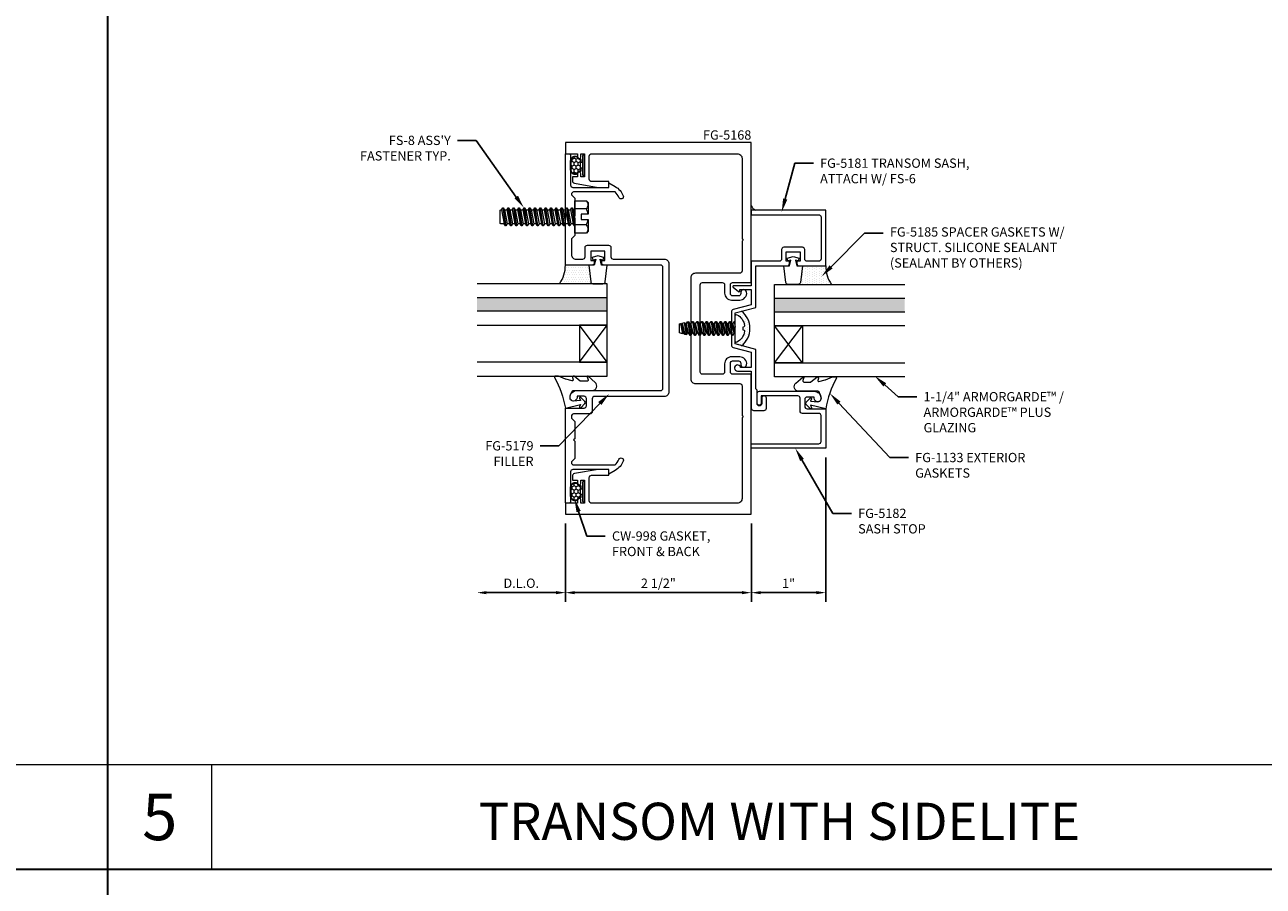
# Model space of a CAD drawing. Units: inches. Extents: x -27.5 to 38.1, y 0 to 85.
# Drawn here: x -9.4 to 7.2, y 31.3 to 42.9 of the extents above; entities that cross this region are included whole.
import ezdxf
from ezdxf import colors
from ezdxf.entities.mleader import LeaderData, LeaderLine
from ezdxf.enums import TextEntityAlignment as Align
from ezdxf.math import Vec2, Vec3

# ---------------------------------------------------------------- set-up
doc = ezdxf.new("R2010")
doc.units = ezdxf.units.IN
doc.header["$MEASUREMENT"] = 0
doc.layers.get('0').update_dxf_attribs({"lineweight": 13})
doc.layers.get('defpoints').update_dxf_attribs({"lineweight": 13})
for name, color, linetype, lineweight in [('Dimension', 3, 'Continuous', 13), ('Extrusion', 1, 'Continuous', 13), ('Fastener', 7, 'Continuous', 13), ('Gasket', 7, 'Continuous', 13), ('Glazing', 4, 'Continuous', 13), ('HeavyLine', 7, 'Continuous', 30), ('Misc', 7, 'Continuous', 13), ('Sealant', 3, 'Continuous', 13), ('Text', 6, 'Continuous', 13)]:
    doc.layers.add(name, color=color, linetype=linetype, lineweight=lineweight)
doc.styles.get("Standard").update_dxf_attribs({"font": 'arial.ttf'})
doc.styles.add('STYLE1', font='arial.ttf')
doc.dimstyles.new('FULL', dxfattribs={"dimtxt": 0.125, "dimasz": 0.125, "dimexe": 0.125, "dimexo": 0.125, "dimgap": 0.0625, "dimtad": 1, "dimdec": 4, "dimzin": 3, "dimdsep": 46, "dimlunit": 4, "dimtxsty": 'Standard', "dimcen": 0.125, "dimclrd": 256, "dimclre": 256, "dimclrt": 256, "dimadec": 0, "dimazin": 0, "dimtfac": 1, "dimtdec": 4, "dimtofl": 0, "dimtmove": 0, "dimatfit": 3, "dimfxl": 0, "dimfrac": 2, "dimtolj": 1, "dimtzin": 3, "dimarcsym": 0})

# ---------------------------------------------------------------- blocks, each defined once
blk = doc.blocks.new('*D66')
at = {"layer": 'defpoints', "color": 0, "transparency": 16777216}
for p in [(-2.176, 36.272), (0.324, 36.272), (0.324, 35.219)]:
    blk.add_point(p, dxfattribs=at)
at = {"layer": 'Dimension', "lineweight": -2, "transparency": 16777216}
for p, q in [((-2.176, 36.147), (-2.176, 35.094)), ((0.324, 36.147), (0.324, 35.094)), ((-2.051, 35.219), (0.199, 35.219))]:
    blk.add_line(p, q, dxfattribs=at)
at = {"layer": 'Dimension', "transparency": 16777216}
for points in [[(-2.051, 35.24), (-2.051, 35.198), (-2.176, 35.219)], [(0.199, 35.24), (0.199, 35.198), (0.324, 35.219)]]:
    blk.add_solid(points, dxfattribs=at)
at = {"layer": 'Dimension', "transparency": 16777216, "insert": (-0.926, 35.346), "char_height": 0.125, "attachment_point": 5}
blk.add_mtext('\\A1;2 1/2"', dxfattribs=at)
blk = doc.blocks.new('fg5168')
blk.add_lwpolyline([(-1.094, 3.242), (-0.499, 3.242, -0.414214), (-0.437, 3.18), (-0.437, 1.82, -0.414214), (-0.499, 1.758), (-1.094, 1.758, 0.414214), (-1.125, 1.727), (-1.125, 1.327), (-1.14, 1.312), (-1.125, 1.297), (-1.125, 0.212, 0.414214), (-1.063, 0.15), (0.898, 0.15, 0.414214), (0.929, 0.181), (0.929, 0.494, 0.414214), (0.898, 0.525), (0.667, 0.525), (0.667, 0.603), (0.811, 0.603), (1.129, 0.547, -0.36397), (1.155, 0.516), (1.155, 0.46), (1.086, 0.46), (1.086, 0.419, -1), (1.041, 0.419), (1.041, 0.46), (0.991, 0.46), (0.991, 0.15), (1.041, 0.15), (1.041, 0.193, -1), (1.086, 0.193), (1.086, 0.15), (1.25, 0.15), (1.25, 0), (-1.25, 0), (-1.25, 1.883), (-0.999, 1.883, 0.414214), (-0.968, 1.914), (-0.968, 2.032, 0.414214), (-0.999, 2.063), (-1.077, 2.063, 0.414214), (-1.108, 2.032), (-1.108, 2.017, -0.937027), (-1.187, 2.012, -0.452822), (-1.094, 2.118), (-0.984, 2.118, -0.414214), (-0.89, 2.024), (-0.89, 1.914, 0.414214), (-0.859, 1.883), (-0.593, 1.883, 0.414214), (-0.562, 1.914), (-0.562, 3.086, 0.414214), (-0.593, 3.117), (-0.859, 3.117, 0.414214), (-0.89, 3.086), (-0.89, 2.976, -0.414214), (-0.984, 2.882), (-1.094, 2.882, -0.452822), (-1.187, 2.988, -0.937027), (-1.108, 2.983), (-1.108, 2.968, 0.414214), (-1.077, 2.937), (-0.999, 2.937, 0.414214), (-0.968, 2.968), (-0.968, 3.086, 0.414214), (-0.999, 3.117), (-1.25, 3.117), (-1.25, 5), (1.25, 5), (1.25, 4.85), (1.086, 4.85), (1.086, 4.807, -1), (1.041, 4.807), (1.041, 4.85), (0.991, 4.85), (0.991, 4.54), (1.041, 4.54), (1.041, 4.581, -1), (1.086, 4.581), (1.086, 4.54), (1.155, 4.54), (1.155, 4.484, -0.36397), (1.129, 4.453), (0.811, 4.397), (0.667, 4.397), (0.667, 4.475), (0.898, 4.475, 0.414214), (0.929, 4.506), (0.929, 4.819, 0.414214), (0.898, 4.85), (-1.063, 4.85, 0.414214), (-1.125, 4.788), (-1.125, 3.703), (-1.14, 3.687), (-1.125, 3.672), (-1.125, 3.273, 0.414214)], format="xyb", close=True)
blk = doc.blocks.new('*U33')
at = {"linetype": 'ByBlock'}
h = blk.add_hatch(dxfattribs=at)
h.set_pattern_fill('HONEY', color=256, scale=0.25)
edge = h.paths.add_edge_path()
edge.add_line((0.07, 0.06), (-0.07, 0.06))
edge.add_arc((-0.07, 0.072), 0.0125, 179.9597, 270, ccw=False)
edge.add_arc((-0.113, 0.072), 0.03, 359.9597, 438.4364)
edge.add_arc((-0.104, 0.114), 0.0125, 180, 258.4364, ccw=False)
edge.add_line((-0.116, 0.114), (-0.116, 0.127))
edge.add_arc((-0.062, 0.127), 0.0545, 90, 180, ccw=False)
edge.add_line((-0.062, 0.181), (0.062, 0.181))
edge.add_arc((0.062, 0.127), 0.0545, 0, 90, ccw=False)
edge.add_line((0.116, 0.127), (0.116, 0.114))
edge.add_arc((0.104, 0.114), 0.0125, -78.4364, 0, ccw=False)
edge.add_arc((0.113, 0.072), 0.03, 101.5636, 180.0403)
edge.add_arc((0.07, 0.072), 0.0125, -90, 0.0403, ccw=False)
at = {"linetype": 'ByBlock', "ltscale": 0.5}
blk.add_lwpolyline([(-0.04, 0.052), (-0.07, 0.052, -0.41442), (-0.09, 0.072, 0.356461), (-0.108, 0.095, -0.356263), (-0.124, 0.114), (-0.124, 0.127, -0.414214), (-0.062, 0.189), (0.062, 0.189, -0.414214), (0.124, 0.127), (0.124, 0.114, -0.356263), (0.108, 0.095, 0.356461), (0.09, 0.072, -0.41442), (0.07, 0.052), (0.04, 0.052)], format="xyb", dxfattribs=at)
for points in [[(0.07, 0.06), (-0.07, 0.06, -0.41442), (-0.083, 0.072, 0.356461), (-0.106, 0.102, -0.356263), (-0.116, 0.114), (-0.116, 0.127, -0.414214), (-0.062, 0.181), (0.062, 0.181, -0.414214), (0.116, 0.127), (0.116, 0.114, -0.356263), (0.106, 0.102, 0.356461), (0.083, 0.072, -0.41442), (0.07, 0.06)], [(-0.125, 0), (0.125, 0, 0.414214), (0.135, 0.01), (0.135, 0.018, 0.414214), (0.125, 0.028), (-0.125, 0.028, 0.414214), (-0.135, 0.018), (-0.135, 0.01, 0.414214)]]:
    blk.add_lwpolyline(points, format="xyb", close=True, dxfattribs=at)
for points in [[(-0.04, 0.028), (-0.04, 0.052)], [(0.04, 0.052), (0.04, 0.028)]]:
    blk.add_lwpolyline(points, dxfattribs=at)
blk = doc.blocks.new('FG5181')
at = {"ltscale": 0.75}
blk.add_lwpolyline([(-1.762, 3.373), (-1.762, 3.404), (-1.718, 3.404), (-1.718, 3.529), (-1.906, 3.529), (-1.906, 3.404), (-1.862, 3.404), (-1.862, 3.373, -0.414214), (-1.893, 3.342), (-2.25, 3.342), (-2.25, 4.092), (-1.25, 4.092), (-1.25, 4.03), (-2.157, 4.03, 0.414214), (-2.188, 3.999), (-2.188, 3.435, 0.414214), (-2.157, 3.404), (-1.999, 3.404, 0.414214), (-1.968, 3.435), (-1.968, 3.56, -0.414214), (-1.937, 3.591), (-1.687, 3.591, -0.414214), (-1.656, 3.56), (-1.656, 3.435, 0.414214), (-1.625, 3.404), (-1.25, 3.404), (-1.25, 3.073), (-1.01, 3.073, -0.70673), (-1.004, 3.055), (-1.078, 2.995, -0.630953), (-1.094, 3.003), (-1.094, 3.023), (-1.25, 3.023), (-1.25, 2.819), (-1.006, 2.754, -0.339454), (-0.983, 2.724), (-0.983, 2.276, -0.339454), (-1.006, 2.246), (-1.25, 2.181), (-1.25, 1.977), (-1.105, 1.977, -2.088838), (-1.065, 1.927), (-1.25, 1.927), (-1.25, 1.428, -0.414214), (-1.281, 1.397), (-1.421, 1.397, -0.414214), (-1.452, 1.428), (-1.452, 1.562, -1), (-1.39, 1.562), (-1.39, 1.49, 1), (-1.328, 1.49), (-1.328, 1.671), (-1.312, 1.687), (-1.312, 2.216), (-1.033, 2.291), (-1.033, 2.485), (-1.018, 2.5), (-1.033, 2.515), (-1.033, 2.709), (-1.312, 2.784), (-1.312, 3.342), (-1.731, 3.342, -0.414214)], format="xyb", close=True, dxfattribs=at)
blk = doc.blocks.new('FG5182')
at = {"ltscale": 0.75}
blk.add_lwpolyline([(-1.359, 1.655), (-2.094, 1.655, 0.4142136), (-2.188, 1.561, 1), (-2.094, 1.561), (-2.094, 1.577), (-1.999, 1.577, -0.4142136), (-1.968, 1.546), (-1.968, 1.451, -0.4142136), (-1.999, 1.42), (-2.25, 1.42), (-2.25, 0.888), (-1.25, 0.888), (-1.25, 0.95), (-2.157, 0.95, -0.4142136), (-2.188, 0.981), (-2.188, 1.327, -0.4142136), (-2.157, 1.358), (-1.937, 1.358, 0.4142136), (-1.906, 1.389), (-1.906, 1.562, -0.4142136), (-1.875, 1.593), (-1.383, 1.593), (-1.383, 1.4955, 1), (-1.328, 1.4955), (-1.328, 1.624, 0.4142136)], format="xyb", close=True, dxfattribs=at)
blk = doc.blocks.new('FG5185_dyn')
at = {"ltscale": 0.75}
blk.add_lwpolyline([(-0.092, -0.07), (-0.082, -0.031), (-0.16, -0.049), (-0.16, -0.125), (-0.383, -0.098, -0.378866), (-0.41, -0.067), (-0.41, 0.067, -0.378866), (-0.383, 0.098), (-0.16, 0.125), (-0.16, 0.049), (-0.082, 0.031), (-0.092, 0.07), (-0.056, 0.08), (-0.035, 0), (-0.056, -0.08)], format="xyb", close=True, dxfattribs=at)
blk = doc.blocks.new('1.25_SchoolSec_175')
at = {"linetype": 'ByBlock', "ltscale": 0.75}
h = blk.add_hatch(color=256, dxfattribs=at)
h.dxf.hatch_style = 1
h.paths.add_polyline_path([(-0.188, 0), (-0.368, 0), (-0.368, -1.75), (-0.188, -1.75)])
for p, q in [((-1.056, -0.375), (-0.556, 0)), ((-1.056, 0), (-0.556, -0.375)), ((-0.368, 0), (-0.188, 0))]:
    blk.add_line(p, q, dxfattribs=at)
for points in [[(-1.244, -1.75), (-1.244, 0), (-1.056, 0), (-1.056, -1.75)], [(-0.556, -1.75), (-0.556, 0), (-0.368, 0), (-0.368, -1.75)], [(-0.188, -1.75), (-0.188, 0), (0, 0), (0, -1.75)]]:
    blk.add_lwpolyline(points, dxfattribs=at)
blk.add_lwpolyline([(-1.056, 0), (-0.556, 0), (-0.556, -0.375), (-1.056, -0.375)], close=True, dxfattribs=at)
blk = doc.blocks.new('*U25')
at = {"linetype": 'ByBlock'}
blk.add_lwpolyline([(0.41, 0.146, -0.084982), (0, 0), (0.046, -0.204), (0.014, -0.191, 0.82203), (0.003, -0.207), (0.059, -0.263, 0.409919), (0.087, -0.263), (0.143, -0.207, 0.82203), (0.132, -0.191), (0.1, -0.204), (0.094, -0.105, -0.338764), (0.121, -0.064, -0.149826), (0.176, -0.069), (0.226, -0.089, -0.306229), (0.235, -0.103), (0.235, -0.36, 0.687403), (0.344, -0.401), (0.426, -0.308, 0.183309), (0.428, -0.303), (0.428, -0.301, 0.510431), (0.418, -0.294), (0.378, -0.306, -0.510431), (0.359, -0.292), (0.359, -0.205, -0.176176), (0.361, -0.198), (0.426, -0.12, 0.176176), (0.428, -0.115), (0.428, -0.112, 0.478658), (0.41, -0.097), (0.379, -0.104, -0.551503), (0.367, -0.092), (0.387, -0.005, -0.038981), (0.388, -0.002), (0.427, 0.093, 0.096831), (0.428, 0.099), (0.428, 0.136, 0.573436)], format="xyb", close=True, dxfattribs=at)
blk = doc.blocks.new('FS6')
at = {"linetype": 'ByBlock', "ltscale": 0.25}
for p, q in [((0.001, 0.061), (0.033, -0.061)), ((0.014, 0.061), (0.046, -0.061)), ((0.034, 0.095), (0.065, -0.095)), ((0.075, -0.095), (0.044, 0.095)), ((0.064, 0.061), (0.095, -0.061)), ((0.077, 0.061), (0.108, -0.061)), ((0.096, 0.095), (0.128, -0.095)), ((0.138, -0.095), (0.107, 0.095)), ((0.126, 0.061), (0.158, -0.061)), ((0.139, 0.061), (0.171, -0.061)), ((0.159, 0.095), (0.19, -0.095)), ((0.2, -0.095), (0.169, 0.095)), ((0.189, 0.061), (0.22, -0.061)), ((0.202, 0.061), (0.233, -0.061)), ((0.221, 0.095), (0.253, -0.095)), ((0.263, -0.095), (0.232, 0.095)), ((0.251, 0.061), (0.283, -0.061)), ((0.264, 0.061), (0.296, -0.061)), ((0.284, 0.095), (0.315, -0.095)), ((0.325, -0.095), (0.294, 0.095)), ((0.314, 0.061), (0.345, -0.061)), ((0.327, 0.061), (0.358, -0.061)), ((0.346, 0.095), (0.378, -0.095)), ((0.388, -0.095), (0.357, 0.095)), ((0.376, 0.061), (0.408, -0.061)), ((0.389, 0.061), (0.421, -0.061)), ((0.409, 0.095), (0.44, -0.095)), ((0.45, -0.095), (0.419, 0.095)), ((0.439, 0.061), (0.47, -0.061)), ((0.452, 0.061), (0.483, -0.061)), ((0.471, 0.095), (0.503, -0.095)), ((0.513, -0.095), (0.482, 0.095)), ((0.501, 0.061), (0.533, -0.061)), ((0.514, 0.061), (0.546, -0.061)), ((0.534, 0.095), (0.565, -0.095)), ((0.575, -0.095), (0.544, 0.095)), ((0.564, 0.061), (0.595, -0.061)), ((0.577, 0.061), (0.608, -0.061)), ((0.596, 0.095), (0.627, -0.094)), ((0.641, -0.09), (0.607, 0.095)), ((0.626, 0.061), (0.658, -0.061)), ((0.639, 0.061), (0.671, -0.061)), ((0.654, 0.087), (0.681, -0.08)), ((0.715, -0.071), (0.678, 0.081)), ((0.689, 0.061), (0.72, -0.061)), ((0.702, 0.061), (0.733, -0.061)), ((0.735, -0.065), (0.708, 0.072)), ((0.013, -0.095), (0, -0.016)), ((0, -0.079), (0.003, -0.095))]:
    blk.add_line(p, q, dxfattribs=at)
blk.add_lwpolyline([(-0.102, -0.019), (-0.102, 0.019), (-0.119, 0.022, -0.087713), (-0.126, 0.038, -0.246645), (-0.022, 0.185, -0.559661), (0, 0.172), (0, -0.172, -0.559661), (-0.022, -0.185, -0.246645), (-0.126, -0.038, -0.087713), (-0.119, -0.022)], format="xyb", close=True, dxfattribs=at)
blk.add_lwpolyline([(0, 0.063), (0.001, 0.061), (0.014, 0.061), (0.034, 0.095), (0.044, 0.095), (0.064, 0.061), (0.077, 0.061), (0.096, 0.095), (0.107, 0.095), (0.126, 0.061), (0.139, 0.061), (0.159, 0.095), (0.169, 0.095), (0.189, 0.061), (0.202, 0.061), (0.221, 0.095), (0.232, 0.095), (0.251, 0.061), (0.264, 0.061), (0.284, 0.095), (0.294, 0.095), (0.314, 0.061), (0.327, 0.061), (0.346, 0.095), (0.357, 0.095), (0.376, 0.061), (0.389, 0.061), (0.409, 0.095), (0.419, 0.095), (0.439, 0.061), (0.452, 0.061), (0.471, 0.095), (0.482, 0.095), (0.501, 0.061), (0.514, 0.061), (0.534, 0.095), (0.544, 0.095), (0.564, 0.061), (0.577, 0.061), (0.596, 0.095), (0.607, 0.095), (0.626, 0.061), (0.639, 0.061), (0.654, 0.087), (0.678, 0.081), (0.689, 0.061), (0.702, 0.061), (0.708, 0.072), (0.75, 0.061), (0.75, -0.061), (0.735, -0.065), (0.733, -0.061), (0.72, -0.061), (0.715, -0.071), (0.681, -0.08), (0.671, -0.061), (0.658, -0.061), (0.641, -0.09), (0.627, -0.094), (0.608, -0.061), (0.595, -0.061), (0.575, -0.095), (0.565, -0.095), (0.546, -0.061), (0.533, -0.061), (0.513, -0.095), (0.503, -0.095), (0.483, -0.061), (0.47, -0.061), (0.45, -0.095), (0.44, -0.095), (0.421, -0.061), (0.408, -0.061), (0.388, -0.095), (0.378, -0.095), (0.358, -0.061), (0.345, -0.061), (0.325, -0.095), (0.315, -0.095), (0.296, -0.061), (0.283, -0.061), (0.263, -0.095), (0.253, -0.095), (0.233, -0.061), (0.22, -0.061), (0.2, -0.095), (0.19, -0.095), (0.171, -0.061), (0.158, -0.061), (0.138, -0.095), (0.128, -0.095), (0.108, -0.061), (0.095, -0.061), (0.075, -0.095), (0.065, -0.095), (0.046, -0.061), (0.033, -0.061), (0.013, -0.095), (0.003, -0.095), (0, -0.09)], dxfattribs=at)
blk = doc.blocks.new('*D67')
at = {"layer": 'defpoints', "color": 0, "transparency": 16777216}
for p in [(1.324, 37.16), (0.324, 36.272), (1.324, 35.219)]:
    blk.add_point(p, dxfattribs=at)
at = {"layer": 'Dimension', "lineweight": -2, "transparency": 16777216}
for p, q in [((1.324, 37.035), (1.324, 35.094)), ((0.324, 36.147), (0.324, 35.094)), ((0.449, 35.219), (1.199, 35.219))]:
    blk.add_line(p, q, dxfattribs=at)
at = {"layer": 'Dimension', "transparency": 16777216}
for points in [[(0.449, 35.24), (0.449, 35.198), (0.324, 35.219)], [(1.199, 35.24), (1.199, 35.198), (1.324, 35.219)]]:
    blk.add_solid(points, dxfattribs=at)
at = {"layer": 'Dimension', "transparency": 16777216, "insert": (0.824, 35.344), "char_height": 0.125, "attachment_point": 5}
blk.add_mtext('\\A1;1"', dxfattribs=at)
blk = doc.blocks.new('*D68')
at = {"layer": 'defpoints', "color": 0, "transparency": 16777216}
for p in [(-3.364, 37.96), (-2.176, 36.272), (-3.364, 35.219)]:
    blk.add_point(p, dxfattribs=at)
at = {"layer": 'Dimension', "lineweight": -2, "transparency": 16777216}
for p, q in [((-2.176, 36.147), (-2.176, 35.094)), ((-2.301, 35.219), (-3.239, 35.219))]:
    blk.add_line(p, q, dxfattribs=at)
at = {"layer": 'Dimension', "transparency": 16777216}
for points in [[(-3.239, 35.24), (-3.239, 35.198), (-3.364, 35.219)], [(-2.301, 35.24), (-2.301, 35.198), (-2.176, 35.219)]]:
    blk.add_solid(points, dxfattribs=at)
at = {"layer": 'Dimension', "transparency": 16777216, "insert": (-2.77, 35.346), "char_height": 0.125, "attachment_point": 5}
blk.add_mtext('\\A1;D.L.O.', dxfattribs=at)
blk = doc.blocks.new('fg5179')
blk.add_lwpolyline([(1.17, 4.304), (1.17, 4.295), (1.125, 4.25), (1.125, 4.015), (1.14, 4), (1.125, 3.985), (1.125, 3.75), (1.17, 3.705), (1.17, 3.494, -0.414214), (1.108, 3.432), (1.017, 3.432, -0.414214), (0.986, 3.463), (0.986, 3.588, 0.414214), (0.955, 3.619), (0.669, 3.619, 0.414214), (0.638, 3.588), (0.638, 3.463, -0.414214), (0.607, 3.432), (-0.08, 3.432, 0.414214), (-0.142, 3.37), (-0.142, 1.647, 0.414214), (-0.08, 1.585), (0.857, 1.585, -0.414214), (0.888, 1.554), (0.888, 1.381, 0.414214), (0.919, 1.35), (1.139, 1.35, -0.414214), (1.17, 1.319), (1.17, 1.295), (1.125, 1.25), (1.125, 1.015), (1.14, 1), (1.125, 0.985), (1.125, 0.75), (1.17, 0.705), (1.17, 0.696, -0.414214), (1.139, 0.665), (0.583, 0.665, -0.122984), (0.53, 0.739, 1), (0.472, 0.717, 0.170252), (0.58, 0.591), (0.667, 0.541), (0.667, 0.603), (1.149, 0.603, -0.414214), (1.18, 0.572), (1.18, 0.164, 0.388879), (1.189, 0.154), (1.239, 0.15, 0.440011), (1.25, 0.16), (1.25, 1.43), (0.999, 1.43, -0.414214), (0.968, 1.461), (0.968, 1.556, -0.414214), (0.999, 1.587), (1.094, 1.587), (1.094, 1.571, 1), (1.188, 1.571, 0.414214), (1.094, 1.665), (-0.031, 1.665, -0.414214), (-0.062, 1.696), (-0.062, 3.321, -0.414214), (-0.031, 3.352), (0.731, 3.352, 0.414214), (0.762, 3.383), (0.762, 3.414), (0.718, 3.414), (0.718, 3.539), (0.906, 3.539), (0.906, 3.414), (0.862, 3.414), (0.862, 3.383, 0.414214), (0.893, 3.352), (1.25, 3.352), (1.25, 4.84, 0.440011), (1.239, 4.85), (1.189, 4.846, 0.388879), (1.18, 4.836), (1.18, 4.428, -0.414214), (1.149, 4.397), (0.667, 4.397), (0.667, 4.459), (0.58, 4.409, 0.170252), (0.472, 4.283, 1), (0.53, 4.261, -0.122984), (0.583, 4.335), (1.139, 4.335, -0.414214)], format="xyb", close=True)
blk = doc.blocks.new('FS8')
at = {"linetype": 'ByBlock'}
for p, q in [((-0.983, 0.094), (-0.947, -0.094)), ((-0.968, 0.12), (-0.932, -0.12)), ((-0.922, -0.12), (-0.958, 0.12)), ((-0.943, 0.094), (-0.907, -0.094)), ((-0.912, 0.094), (-0.876, -0.094)), ((-0.897, 0.12), (-0.861, -0.12)), ((-0.851, -0.12), (-0.887, 0.12)), ((-0.872, 0.094), (-0.836, -0.094)), ((-0.84, 0.094), (-0.805, -0.094)), ((-0.825, 0.12), (-0.79, -0.12)), ((-0.78, -0.12), (-0.815, 0.12)), ((-0.8, 0.094), (-0.764, -0.094)), ((-0.769, 0.094), (-0.733, -0.094)), ((-0.754, 0.12), (-0.718, -0.12)), ((-0.708, -0.12), (-0.744, 0.12)), ((-0.729, 0.094), (-0.693, -0.094)), ((-0.697, 0.094), (-0.662, -0.094)), ((-0.682, 0.12), (-0.647, -0.12)), ((-0.637, -0.12), (-0.672, 0.12)), ((-0.657, 0.094), (-0.622, -0.094)), ((-0.626, 0.094), (-0.59, -0.094)), ((-0.611, 0.12), (-0.575, -0.12)), ((-0.565, -0.12), (-0.601, 0.12)), ((-0.586, 0.094), (-0.55, -0.094)), ((-0.555, 0.094), (-0.519, -0.094)), ((-0.54, 0.12), (-0.504, -0.12)), ((-0.494, -0.12), (-0.53, 0.12)), ((-0.514, 0.094), (-0.479, -0.094)), ((-0.483, 0.094), (-0.447, -0.094)), ((-0.468, 0.12), (-0.432, -0.12)), ((-0.422, -0.12), (-0.458, 0.12)), ((-0.443, 0.094), (-0.407, -0.094)), ((-0.412, 0.094), (-0.376, -0.094)), ((-0.397, 0.12), (-0.361, -0.12)), ((-0.351, -0.12), (-0.387, 0.12)), ((-0.372, 0.094), (-0.336, -0.094)), ((-0.34, 0.094), (-0.305, -0.094)), ((-0.325, 0.12), (-0.29, -0.12)), ((-0.28, -0.12), (-0.315, 0.12)), ((-0.3, 0.094), (-0.264, -0.094)), ((-0.269, 0.094), (-0.233, -0.094)), ((-0.254, 0.12), (-0.218, -0.12)), ((-0.208, -0.12), (-0.244, 0.12)), ((-0.229, 0.094), (-0.193, -0.094)), ((-0.197, 0.094), (-0.162, -0.094)), ((-0.182, 0.12), (-0.147, -0.12)), ((-0.137, -0.12), (-0.172, 0.12)), ((-0.157, 0.094), (-0.122, -0.094)), ((-0.126, 0.094), (-0.09, -0.094)), ((-0.111, 0.12), (-0.075, -0.12)), ((-0.065, -0.12), (-0.101, 0.12)), ((-0.086, 0.094), (-0.05, -0.094)), ((-0.055, 0.094), (-0.019, -0.094)), ((-0.04, 0.12), (-0.004, -0.12)), ((0, -0.079), (-0.03, 0.12)), ((-0.014, 0.094), (0, 0.018)), ((0.157, 0.108), (0, 0.108)), ((0.157, -0.108), (0, -0.108))]:
    blk.add_line(p, q, dxfattribs=at)
blk.add_lwpolyline([(0.181, 0.193), (0.181, 0.035), (0.089, 0.035), (0.089, -0.035), (0.181, -0.035), (0.181, -0.193), (0.157, -0.217), (0, -0.217), (0, 0.217), (0.157, 0.217)], close=True, dxfattribs=at)
for points in [[(0.179, 0.035, 0.074394), (0.157, 0.108, 0.414214), (0.162, 0.212)], [(0.162, -0.212, 0.414214), (0.157, -0.108, 0.074394), (0.179, -0.035)]]:
    blk.add_lwpolyline(points, format="xyb", dxfattribs=at)
blk.add_lwpolyline([(0, -0.12), (-0.004, -0.12), (-0.019, -0.094), (-0.05, -0.094), (-0.065, -0.12), (-0.075, -0.12), (-0.09, -0.094), (-0.122, -0.094), (-0.137, -0.12), (-0.147, -0.12), (-0.162, -0.094), (-0.193, -0.094), (-0.208, -0.12), (-0.218, -0.12), (-0.233, -0.094), (-0.264, -0.094), (-0.28, -0.12), (-0.29, -0.12), (-0.305, -0.094), (-0.336, -0.094), (-0.351, -0.12), (-0.361, -0.12), (-0.376, -0.094), (-0.407, -0.094), (-0.422, -0.12), (-0.432, -0.12), (-0.447, -0.094), (-0.479, -0.094), (-0.494, -0.12), (-0.504, -0.12), (-0.519, -0.094), (-0.55, -0.094), (-0.565, -0.12), (-0.575, -0.12), (-0.59, -0.094), (-0.622, -0.094), (-0.637, -0.12), (-0.647, -0.12), (-0.662, -0.094), (-0.693, -0.094), (-0.708, -0.12), (-0.718, -0.12), (-0.733, -0.094), (-0.764, -0.094), (-0.78, -0.12), (-0.79, -0.12), (-0.805, -0.094), (-0.836, -0.094), (-0.851, -0.12), (-0.861, -0.12), (-0.876, -0.094), (-0.907, -0.094), (-0.922, -0.12), (-0.932, -0.12), (-0.947, -0.094), (-0.991, -0.094), (-1, -0.089), (-1, 0.09), (-0.991, 0.094), (-0.983, 0.094), (-0.968, 0.12), (-0.958, 0.12), (-0.943, 0.094), (-0.912, 0.094), (-0.897, 0.12), (-0.887, 0.12), (-0.872, 0.094), (-0.84, 0.094), (-0.825, 0.12), (-0.815, 0.12), (-0.8, 0.094), (-0.769, 0.094), (-0.754, 0.12), (-0.744, 0.12), (-0.729, 0.094), (-0.697, 0.094), (-0.682, 0.12), (-0.672, 0.12), (-0.657, 0.094), (-0.626, 0.094), (-0.611, 0.12), (-0.601, 0.12), (-0.586, 0.094), (-0.555, 0.094), (-0.54, 0.12), (-0.53, 0.12), (-0.514, 0.094), (-0.483, 0.094), (-0.468, 0.12), (-0.458, 0.12), (-0.443, 0.094), (-0.412, 0.094), (-0.397, 0.12), (-0.387, 0.12), (-0.372, 0.094), (-0.34, 0.094), (-0.325, 0.12), (-0.315, 0.12), (-0.3, 0.094), (-0.269, 0.094), (-0.254, 0.12), (-0.244, 0.12), (-0.229, 0.094), (-0.197, 0.094), (-0.182, 0.12), (-0.172, 0.12), (-0.157, 0.094), (-0.126, 0.094), (-0.111, 0.12), (-0.101, 0.12), (-0.086, 0.094), (-0.055, 0.094), (-0.04, 0.12), (-0.03, 0.12), (-0.014, 0.094), (0, 0.094)], dxfattribs=at)

msp = doc.modelspace()

# ---------------------------------------------------------------- hatches: boundary and pattern name
at = {"layer": 'Dimension'}
h = msp.add_hatch(dxfattribs=at)
h.set_pattern_fill('DOTS', color=256, scale=0.5, angle=-90)
h.set_pattern_definition([(270, (-32.383543, 118.366607), (0.03125, -0.015625), [0, -0.03125])])
h.paths.add_polyline_path([(0.190973, 38.540131), (0.106696, 38.562713), (0.106691, 38.606404, 0.576985035), (0.139829, 38.589064, 0.22128726), (0.232885, 38.73403, 0.085186181), (0.225896, 38.749742), (0.209661, 38.752605), (0.209661, 38.791755), (0.225896, 38.794617, 0.085186181), (0.232885, 38.810329, 0.22128726), (0.139829, 38.955296, 0.591088626), (0.106672, 38.937047), (0.106672, 38.981574), (0.191036, 39.00418, -0.492579367)])
at = {"layer": 'Sealant'}
h = msp.add_hatch(dxfattribs=at)
h.set_pattern_fill('DOTS', color=256, scale=0.5)
h.set_pattern_definition([(0, (-85.179894, 16.217932), (0.015625, 0.03125), [0, -0.03125])])
h.paths.add_polyline_path([(0.323672, 40.420136), (0.323672, 40.364334), (0.378511, 40.364334, -0.187753343)])
h = msp.add_hatch(dxfattribs=at)
h.set_pattern_fill('DOTS', color=256, scale=0.5)
h.set_pattern_definition([(0, (-83.583356, 11.30614), (0.015625, 0.03125), [0, -0.03125])])
h.paths.add_polyline_path([(-1.863328, 39.624334), (-1.835975, 39.401556, 0.378866109), (-1.805206, 39.374334), (-2.253596, 39.374334, 0.154481676), (-2.176328, 39.624334)])
h = msp.add_hatch(dxfattribs=at)
h.set_pattern_fill('DOTS', color=256, scale=0.5, angle=-90)
h.set_pattern_definition([(270, (-29.765114, 119.949745), (0.03125, -0.015625), [0, -0.03125])])
h.paths.add_polyline_path([(1.010672, 39.614334), (0.983318, 39.391556, -0.378866109), (0.952549, 39.364334), (1.40094, 39.364334, -0.154481676), (1.323672, 39.614334)])

# ---------------------------------------------------------------- linework, layer by layer
at = {"layer": 'Dimension'}
msp.add_arc((0.01263, 38.77218), 0.292665, 307.5443773, 52.4400007, dxfattribs=at)
at = {"layer": 'HeavyLine'}
for p, q in [((-8.333335, 58), (-8.333335, 2.5)), ((-25, 31.5), (25, 31.5))]:
    msp.add_line(p, q, dxfattribs=at)
at = {"layer": 'Misc'}
for p, q in [((-8.333335, 32.905), (-25, 32.905)), ((8.333334, 32.905), (-8.333335, 32.905)), ((-6.928335, 31.5), (-6.928335, 32.905))]:
    msp.add_line(p, q, dxfattribs=at)
at = {"layer": 'Sealant'}
for centre, radius, start, end in [((0.422774, 40.462681), 0.107849, 203.2340517, 245.7687602), ((-2.609886, 39.621394), 0.433568, 325.2616086, 0.3885274), ((1.757229, 39.611394), 0.433568, 179.6114726, 214.7383914)]:
    msp.add_arc(centre, radius, start, end, dxfattribs=at)

# ---------------------------------------------------------------- block references
at = {"layer": 'Extrusion', "xscale": -1}
for name, p in [('fg5168', (-0.926328, 36.272334)), ('fg5179', (-0.926328, 36.272334)), ('FG5181', (-0.926328, 36.27218)), ('FG5182', (-0.926328, 36.272334))]:
    msp.add_blockref(name, p, dxfattribs=at)
at = {"layer": 'Fastener'}
msp.add_blockref('FS8', (-2.051328, 40.272334), dxfattribs=at)
at = {"layer": 'Fastener', "rotation": 180}
msp.add_blockref('FS6', (0.106672, 38.77218), dxfattribs=at)
at = {"layer": 'Gasket'}
for name, p, rotation in [('*U33', (-1.917328, 40.967334), 90), ('FG5185_dyn', (0.885672, 39.774334), 90.00000000000001), ('*U25', (-2.176328, 37.702334), 89.99999999999987), ('*U33', (-1.917328, 36.577334), 90)]:
    msp.add_blockref(name, p, dxfattribs=dict(at, rotation=rotation))
at = {"layer": 'Gasket', "xscale": -1}
for name, p, rotation in [('FG5185_dyn', (-1.738328, 39.784334), 269.9999999999998), ('*U25', (1.323672, 37.692334), 270)]:
    msp.add_blockref(name, p, dxfattribs=dict(at, rotation=rotation))
at = {"layer": 'Glazing', "xscale": -1, "rotation": 269.9999999999998}
msp.add_blockref('1.25_SchoolSec_175', (-1.613828, 39.374334), dxfattribs=at)
at = {"layer": 'Glazing', "rotation": 90.00000000000001}
msp.add_blockref('1.25_SchoolSec_175', (0.635672, 39.364334), dxfattribs=at)

# ---------------------------------------------------------------- texts
at = {"layer": 'Text'}
msp.add_text('FG-5168', height=0.125, dxfattribs=at).set_placement((0.323672, 41.272334), align=Align.BOTTOM_RIGHT)
at = {"layer": 'Text', "attachment_point": 5, "style": 'STYLE1'}
for s, insert, char_height, width in [('{\\fArial|b1|i0|c0|p34;5}', (-7.630835, 32.2025), 0.625, 0.46589359), ('{\\fArial|b1|i0|c0|p34;TRANSOM WITH SIDELITE}', (0.702498, 32.144009), 0.5, 10.38837379)]:
    msp.add_mtext(s, dxfattribs=dict(at, insert=insert, char_height=char_height, width=width))

# ---------------------------------------------------------------- dimensions: what is measured, and where the dimension line sits
at = {"layer": 'Dimension'}
dim = msp.add_linear_dim(base=(-3.363828, 35.218786), p1=(-2.176328, 36.272334), p2=(-3.363828, 37.960334), text='D.L.O.', dimstyle='FULL', override={"dimse2": 1}, dxfattribs=at)
dim.commit()
dim.dimension.update_dxf_attribs({"geometry": '*D68', "text_midpoint": (-2.770078, 35.34596)})
for base, p1, p2, picture, middle in [((1.323672, 35.218786), (0.323672, 36.272334), (1.323672, 37.160334), '*D67', (0.823672, 35.344042)), ((0.323672, 35.218786), (-2.176328, 36.272334), (0.323672, 36.272334), '*D66', (-0.926328, 35.345918))]:
    dim = msp.add_linear_dim(base=base, p1=p1, p2=p2, dimstyle='FULL', dxfattribs=at)
    dim.commit()
    dim.dimension.update_dxf_attribs({"geometry": picture, "text_midpoint": middle})

# ---------------------------------------------------------------- leaders
at = {"layer": 'Text'}
ml = msp.add_multileader_mtext('Standard', dxfattribs=at)
ml.set_content("FS-8 ASS'Y FASTENER TYP.", color=256)
ml.set_leader_properties()
ml.build(insert=Vec2(0, 0))
ml.multileader.update_dxf_attribs({"dogleg_length": 0.25, "arrow_head_size": 0.18})
ctx = ml.context
ctx.base_point, ctx.char_height, ctx.arrow_head_size, ctx.landing_gap_size, ctx.plane_origin = Vec3(-5.145868, 41.300693), 0.125, 0.18, 0.09, Vec3(-2.733694, 39.892834)
ctx.text_align_type = 2
notes = []
notes.append((ctx, [(0, (1, 1, 0), (-3.377276, 41.300693), (-1, 0), 0.25, [(0, [(-2.733694, 40.392834)], 0, [])])]))
ctx.mtext.insert, ctx.mtext.width, ctx.mtext.alignment, ctx.mtext.flow_direction = Vec3(-3.717276, 41.364259), 1.56478243, 3, 5
ml = msp.add_multileader_mtext('Standard', dxfattribs=at)
ml.set_content('FG-5181 TRANSOM SASH,\\PATTACH W/ FS-6', color=256)
ml.set_leader_properties()
ml.build(insert=Vec2(0, 0))
ml.multileader.update_dxf_attribs({"dogleg_length": 0.25, "arrow_head_size": 0.18})
ctx = ml.context
ctx.base_point, ctx.char_height, ctx.arrow_head_size, ctx.landing_gap_size, ctx.plane_origin = Vec3(1.158184, 40.994124), 0.125, 0.18, 0.09, Vec3(0.73278, 39.839509)
notes.append((ctx, [(0, (1, 1, 0), (0.908184, 40.994124), (1, 0), 0.25, [(0, [(0.73278, 40.339509)], 0, [])])]))
ctx.mtext.insert, ctx.mtext.width, ctx.mtext.flow_direction = Vec3(1.248184, 41.05769), 2.18710829, 5
ml = msp.add_multileader_mtext('Standard', dxfattribs=at)
ml.set_content('FG-5185 SPACER GASKETS W/ STRUCT. SILICONE SEALANT\\P{\\C7;(SEALANT BY OTHERS)}', color=256)
ml.set_leader_properties()
ml.build(insert=Vec2(0, 0))
ml.multileader.update_dxf_attribs({"dogleg_length": 0.25, "arrow_head_size": 0.18})
ctx = ml.context
ctx.base_point, ctx.char_height, ctx.arrow_head_size, ctx.landing_gap_size, ctx.plane_origin = Vec3(2.09721, 40.051772), 0.125, 0.18, 0.09, Vec3(1.268259, 38.972821)
notes.append((ctx, [(0, (1, 1, 0), (1.84721, 40.051772), (1, 0), 0.25, [(0, [(1.268259, 39.472821)], 0, [])])]))
ctx.mtext.insert, ctx.mtext.width, ctx.mtext.flow_direction = Vec3(2.18721, 40.132647), 2.60166423, 5
ml = msp.add_multileader_mtext('Standard', dxfattribs=at)
ml.set_content('1-1/4" ARMORGARDE™ /\\PARMORGARDE™ PLUS GLAZING', color=256)
ml.set_leader_properties()
ml.build(insert=Vec2(0, 0))
ml.multileader.update_dxf_attribs({"dogleg_length": 0.25, "arrow_head_size": 0.18})
ctx = ml.context
ctx.base_point, ctx.char_height, ctx.arrow_head_size, ctx.landing_gap_size, ctx.plane_origin = Vec3(2.549253, 37.853147), 0.125, 0.18, 0.09, Vec3(1.983924, 37.632025)
notes.append((ctx, [(0, (1, 1, 0), (2.299253, 37.853147), (1, 0), 0.25, [(0, [(1.983924, 38.132025)], 0, [])])]))
ctx.mtext.insert, ctx.mtext.width, ctx.mtext.flow_direction = Vec3(2.639253, 37.916713), 2.12019841, 5
ml = msp.add_multileader_mtext('Standard', dxfattribs=at)
ml.set_content('FG-5179 FILLER', color=256)
ml.set_leader_properties()
ml.build(insert=Vec2(0, 0))
ml.multileader.update_dxf_attribs({"dogleg_length": 0.25, "arrow_head_size": 0.18})
ctx = ml.context
ctx.base_point, ctx.char_height, ctx.arrow_head_size, ctx.landing_gap_size, ctx.plane_origin = Vec3(-3.361696, 37.193825), 0.125, 0.18, 0.09, Vec3(-1.5884, 37.084214)
ctx.text_align_type = 2
notes.append((ctx, [(0, (1, 1, 0), (-2.264574, 37.193825), (-1, 0), 0.25, [(0, [(-1.5884, 37.892206)], 0, [])])]))
ctx.mtext.insert, ctx.mtext.width, ctx.mtext.alignment, ctx.mtext.flow_direction = Vec3(-2.604574, 37.256325), 0.65885589, 3, 5
ml = msp.add_multileader_mtext('Standard', dxfattribs=at)
ml.set_content('FG-1133 EXTERIOR GASKETS', color=256)
ml.set_leader_properties()
ml.build(insert=Vec2(0, 0))
ml.multileader.update_dxf_attribs({"dogleg_length": 0.25, "arrow_head_size": 0.18})
ctx = ml.context
ctx.base_point, ctx.char_height, ctx.arrow_head_size, ctx.landing_gap_size, ctx.plane_origin = Vec3(2.436951, 37.03526), 0.125, 0.18, 0.09, Vec3(1.379271, 37.399833)
notes.append((ctx, [(0, (1, 1, 0), (2.186951, 37.03526), (1, 0), 0.25, [(0, [(1.379271, 37.899833)], 0, [])])]))
ctx.mtext.insert, ctx.mtext.width, ctx.mtext.flow_direction = Vec3(2.526951, 37.098825), 1.8590356, 5
ml = msp.add_multileader_mtext('Standard', dxfattribs=at)
ml.set_content('FG-5182 SASH STOP', color=256)
ml.set_leader_properties()
ml.build(insert=Vec2(0, 0))
ml.multileader.update_dxf_attribs({"dogleg_length": 0.25, "arrow_head_size": 0.18})
ctx = ml.context
ctx.base_point, ctx.char_height, ctx.arrow_head_size, ctx.landing_gap_size, ctx.plane_origin = Vec3(1.670346, 36.284656), 0.125, 0.18, 0.09, Vec3(0.914773, 36.660334)
notes.append((ctx, [(0, (1, 1, 0), (1.420346, 36.284656), (1, 0), 0.25, [(0, [(0.914773, 37.160334)], 0, [])])]))
ctx.mtext.insert, ctx.mtext.width, ctx.mtext.flow_direction = Vec3(1.760346, 36.348222), 1.06746857, 5
ml = msp.add_multileader_mtext('Standard', dxfattribs=at)
ml.set_content('CW-998 GASKET,\\PFRONT & BACK', color=256)
ml.set_leader_properties()
ml.build(insert=Vec2(0, 0))
ml.multileader.update_dxf_attribs({"dogleg_length": 0.25, "arrow_head_size": 0.18})
ctx = ml.context
ctx.base_point, ctx.char_height, ctx.arrow_head_size, ctx.landing_gap_size, ctx.plane_origin = Vec3(-1.639809, 35.97945), 0.125, 0.18, 0.09, Vec3(-2.055052, 35.980374)
notes.append((ctx, [(1, (1, 1, 0), (-1.889809, 35.97945), (1, 0), 0.25, [(0, [(-2.055052, 36.480374)], 0, [])])]))
ctx.mtext.insert, ctx.mtext.rotation, ctx.mtext.flow_direction = Vec3(-1.549809, 36.043399), 6.283185307, 5
for ctx, leaders in notes:
    for number, flags, end, landing, length, lines in leaders:
        leader = LeaderData()
        leader.index, (leader.has_last_leader_line, leader.has_dogleg_vector, leader.attachment_direction) = number, flags
        leader.last_leader_point, leader.dogleg_vector, leader.dogleg_length = Vec3(end), Vec3(landing), length
        for number, points, colour, breaks in lines:
            line = LeaderLine()
            line.index, line.vertices, line.color, line.breaks = number, Vec3.list(points), colors.encode_raw_color(colour), breaks
            leader.lines.append(line)
        ctx.leaders.append(leader)

doc.saveas('drawing.dxf')
